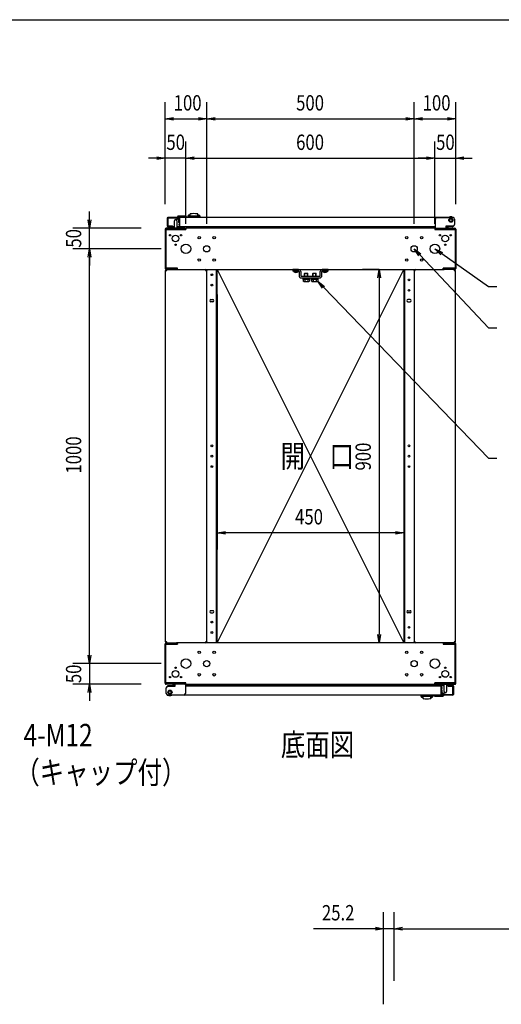
# Model space of a CAD drawing. Extents: x 7054 to 15454, y 90 to 6030.
# Drawn here: x 8845 to 10006, y 3456 to 5830 of the extents above; entities that cross this region are included whole.
import ezdxf

# ---------------------------------------------------------------- set-up
doc = ezdxf.new("R2010")
doc.units = 0
doc.layers.get('0').update_dxf_attribs({"linetype": 'CONTINUOUS'})
doc.styles.get("Standard").update_dxf_attribs({"font": 'TXT.shx', "width": 0.8, "height": 37, "bigfont": 'BIGFONT.shx'})

msp = doc.modelspace()

# ---------------------------------------------------------------- linework, layer by layer
for p, q in [((7553.9, 5829.6), (15253.9, 5829.6)), ((9196.1, 5384.8), (9196.1, 5630.6)), ((9296.1, 5337.2), (9296.1, 5630.6)), ((9296.1, 5337.2), (9296.1, 5630.6)), ((9796.1, 5337.2), (9796.1, 5630.6)), ((9796.1, 5337.2), (9796.1, 5630.6)), ((9896.1, 5384.8), (9896.1, 5630.6)), ((9196.1, 5590.6), (9216.1, 5593.9)), ((9216.1, 5587.3), (9196.1, 5590.6)), ((9196.1, 5590.6), (9216.1, 5590.6)), ((9216.1, 5590.6), (9276.1, 5590.6)), ((9276.1, 5593.9), (9296.1, 5590.6)), ((9296.1, 5590.6), (9276.1, 5587.3)), ((9296.1, 5590.6), (9276.1, 5590.6)), ((9296.1, 5590.6), (9316.1, 5593.9)), ((9316.1, 5587.3), (9296.1, 5590.6)), ((9296.1, 5590.6), (9316.1, 5590.6)), ((9316.1, 5590.6), (9776.1, 5590.6)), ((9776.1, 5593.9), (9796.1, 5590.6)), ((9796.1, 5590.6), (9776.1, 5587.3)), ((9796.1, 5590.6), (9776.1, 5590.6)), ((9796.1, 5590.6), (9816.1, 5593.9)), ((9816.1, 5587.3), (9796.1, 5590.6)), ((9796.1, 5590.6), (9816.1, 5590.6)), ((9816.1, 5590.6), (9876.1, 5590.6)), ((9876.1, 5593.9), (9896.1, 5590.6)), ((9896.1, 5590.6), (9876.1, 5587.3)), ((9896.1, 5590.6), (9876.1, 5590.6)), ((9196.1, 5384.8), (9196.1, 5535.6)), ((9246.1, 5337.2), (9246.1, 5535.6)), ((9246.1, 5337.2), (9246.1, 5535.6)), ((9846.1, 5337.2), (9846.1, 5535.6)), ((9846.1, 5337.2), (9846.1, 5535.6)), ((9896.1, 5387.2), (9896.1, 5535.6)), ((9176.1, 5495.6), (9156.1, 5495.6)), ((9176.1, 5498.9), (9196.1, 5495.6)), ((9196.1, 5495.6), (9176.1, 5492.3)), ((9196.1, 5495.6), (9176.1, 5495.6)), ((9246.1, 5495.6), (9196.1, 5495.6)), ((9246.1, 5495.6), (9266.1, 5498.9)), ((9246.1, 5495.6), (9266.1, 5498.9)), ((9266.1, 5492.3), (9246.1, 5495.6)), ((9246.1, 5495.6), (9266.1, 5495.6)), ((9266.1, 5492.3), (9246.1, 5495.6)), ((9246.1, 5495.6), (9266.1, 5495.6)), ((9266.1, 5495.6), (9826.1, 5495.6)), ((9266.1, 5495.6), (9286.1, 5495.6)), ((9826.1, 5495.6), (9806.1, 5495.6)), ((9826.1, 5498.9), (9846.1, 5495.6)), ((9826.1, 5498.9), (9846.1, 5495.6)), ((9846.1, 5495.6), (9826.1, 5492.3)), ((9846.1, 5495.6), (9826.1, 5495.6)), ((9846.1, 5495.6), (9826.1, 5492.3)), ((9846.1, 5495.6), (9826.1, 5495.6)), ((9846.1, 5495.6), (9896.1, 5495.6)), ((9896.1, 5495.6), (9916.1, 5498.9)), ((9916.1, 5492.3), (9896.1, 5495.6)), ((9896.1, 5495.6), (9916.1, 5495.6)), ((9916.1, 5495.6), (9936.1, 5495.6)), ((9013.8, 5347.2), (9013.8, 5367.2)), ((9013.8, 5327.2), (9010.4, 5347.2)), ((9017.1, 5347.2), (9013.8, 5327.2)), ((9013.8, 5327.2), (9013.8, 5347.2)), ((9200.8, 5350.6), (9200.8, 5332.2)), ((9200.8, 5350.6), (9201.6, 5350.6)), ((9201.6, 5351.4), (9201.6, 5333)), ((9202.8, 5351.4), (9202.8, 5333)), ((9203.4, 5353.2), (9231, 5353.2)), ((9203.4, 5352), (9231, 5352)), ((9218.1, 5339.7), (9218.1, 5344.7)), ((9223.9, 5352), (9223.9, 5349.5)), ((9223.9, 5349.5), (9225.6, 5348.5)), ((9224.1, 5344.7), (9224.1, 5339.7)), ((9225.6, 5354.6), (9224.8, 5353.8)), ((9224.8, 5353.8), (9225.6, 5353.8)), ((9224.8, 5353.8), (9224.8, 5353.2)), ((9226.8, 5355.8), (9225.6, 5354.6)), ((9225.6, 5354.6), (9247.6, 5354.6)), ((9225.6, 5354.6), (9225.6, 5353.2)), ((9227.1, 5348.5), (9225.6, 5348.5)), ((9246.4, 5355.8), (9226.8, 5355.8)), ((9227.1, 5348.5), (9231.6, 5348.5)), ((9228.2, 5348.5), (9228.2, 5340.3)), ((9229.1, 5356.3), (9228.6, 5355.8)), ((9229.1, 5356.3), (9244.1, 5356.3)), ((9230.3, 5349.5), (9230.3, 5352)), ((9231, 5353.2), (9231.6, 5353.2)), ((9231, 5352), (9231, 5353.2)), ((9231, 5352), (9231.6, 5352)), ((9231.6, 5353.2), (9880.7, 5353.2)), ((9231.6, 5351.4), (9231.6, 5353.2)), ((9231.6, 5333), (9231.6, 5351.4)), ((9244.6, 5355.8), (9244.1, 5356.3)), ((9247.6, 5354.6), (9246.4, 5355.8)), ((9247.6, 5353.2), (9247.6, 5354.6)), ((9250.3, 5355.1), (9250.3, 5355)), ((9250.3, 5355), (9250.3, 5353.9)), ((9250.3, 5353.9), (9250.3, 5353.2)), ((9252.6, 5353.9), (9250.3, 5353.9)), ((9250.5, 5355.7), (9250.5, 5355.7)), ((9278.1, 5353.9), (9252.6, 5353.9)), ((9255.4, 5359.4), (9255.8, 5359.4)), ((9255.4, 5359.4), (9255.4, 5357.7)), ((9255.7, 5357.5), (9255.6, 5357.5)), ((9255.7, 5360.2), (9255.7, 5357.4)), ((9255.7, 5357.4), (9255.7, 5357.2)), ((9256.9, 5356.2), (9265.3, 5356.2)), ((9265.3, 5356.2), (9265.3, 5355.7)), ((9265.3, 5356.2), (9273.7, 5356.2)), ((9274.9, 5357.2), (9274.8, 5357.2)), ((9274.9, 5357.4), (9274.9, 5360.2)), ((9274.9, 5359.4), (9275.2, 5359.4)), ((9275.1, 5357.5), (9274.9, 5357.5)), ((9274.9, 5357.2), (9274.9, 5357.4)), ((9275.2, 5357.7), (9275.2, 5359.1)), ((9278, 5355.7), (9278, 5355.7)), ((9278.1, 5354.8), (9278.1, 5354.8)), ((9280.3, 5353.9), (9278.1, 5353.9)), ((9280.1, 5355.7), (9280.1, 5355.7)), ((9280.3, 5355), (9280.3, 5355.1)), ((9280.3, 5353.9), (9280.3, 5355)), ((9280.3, 5353.2), (9280.3, 5353.9)), ((9847.4, 5332), (9847.4, 5349)), ((9851.4, 5353), (9889.4, 5353)), ((9888.5, 5353.2), (9889.8, 5353.2)), ((9893.4, 5349), (9893.4, 5336)), ((9138.5, 5327.2), (8973.8, 5327.2)), ((9013.8, 5277.2), (9013.8, 5327.2)), ((9196.1, 5324.8), (9196.1, 5229.6)), ((9197.7, 5324.8), (9197.7, 5229.6)), ((9197.7, 5324), (9199.7, 5324)), ((9243.6, 5327.2), (9198.5, 5327.2)), ((9243.6, 5325.6), (9198.5, 5325.6)), ((9199.7, 5324), (9246.1, 5324)), ((9201.8, 5332.2), (9200.8, 5332.2)), ((9202.6, 5330.4), (9202.6, 5331.1)), ((9202.6, 5330.4), (9203, 5330.4)), ((9218.1, 5330.4), (9203, 5330.4)), ((9203.4, 5332.4), (9213.6, 5332.4)), ((9203.4, 5331.2), (9213.6, 5331.2)), ((9213.6, 5331.2), (9213.6, 5332.4)), ((9218.1, 5327.2), (9218.1, 5339.7)), ((9224.1, 5339.7), (9224.1, 5327.2)), ((9847.4, 5330.4), (9224.1, 5330.4)), ((9231.6, 5340.3), (9228.2, 5340.3)), ((9228.7, 5337), (9231.6, 5337)), ((9228.7, 5337), (9228.7, 5334.7)), ((9228.7, 5334.7), (9231.6, 5334.7)), ((9231.6, 5340.1), (9229.6, 5340.1)), ((9229.6, 5340.1), (9229.6, 5339.3)), ((9231.6, 5339.3), (9229.6, 5339.3)), ((9230.1, 5334.7), (9230.1, 5331.8)), ((9230.1, 5331.8), (9230.1, 5331.2)), ((9231.6, 5331.5), (9230.1, 5331.8)), ((9231.6, 5331.2), (9230.1, 5331.2)), ((9230.5, 5340.3), (9230.7, 5340.1)), ((9231.6, 5331.2), (9231.6, 5333)), ((9231.6, 5331.2), (9847.4, 5331.2)), ((9234.4, 5329.7), (9233.7, 5330.4)), ((9234.4, 5329.7), (9237.3, 5329.7)), ((9235.2, 5330.5), (9234.5, 5331.2)), ((9235.2, 5330.5), (9238.1, 5330.5)), ((9238, 5330.4), (9237.3, 5329.7)), ((9238.8, 5331.2), (9238.1, 5330.5)), ((9243.7, 5327.2), (9243.6, 5327.2)), ((9243.6, 5327.2), (9243.6, 5325.6)), ((9243.6, 5325.6), (9243.7, 5325.6)), ((9244.5, 5324.8), (9244.5, 5324)), ((9246.1, 5325.2), (9246.1, 5327.2)), ((9846.1, 5327.2), (9246.1, 5327.2)), ((9246.1, 5325.2), (9246.1, 5324)), ((9846.1, 5327.2), (9846.1, 5325.2)), ((9846.1, 5325.2), (9846.1, 5324)), ((9846.1, 5324), (9892.5, 5324)), ((9847.4, 5327.2), (9847.4, 5332)), ((9848.5, 5327.2), (9847.4, 5327.2)), ((9847.7, 5324.8), (9847.7, 5324)), ((9848.5, 5327.2), (9893.7, 5327.2)), ((9848.5, 5327.2), (9848.5, 5325.6)), ((9848.5, 5325.6), (9893.7, 5325.6)), ((9872.4, 5332), (9872.4, 5327.2)), ((9889.4, 5332), (9872.4, 5332)), ((9872.4, 5331.2), (9889.5, 5331.2)), ((9888.7, 5330.4), (9872.4, 5330.4)), ((9875.9, 5328.7), (9872.4, 5328.7)), ((9877.9, 5328.7), (9875.9, 5328.7)), ((9875.9, 5327.2), (9875.9, 5328.7)), ((9877.9, 5327.2), (9877.9, 5328.7)), ((9888.7, 5330.4), (9889, 5330.4)), ((9889, 5330.4), (9889, 5331.1)), ((9889.5, 5331.2), (9889.8, 5331.2)), ((9889.8, 5331.2), (9889.8, 5331.9)), ((9892.5, 5324), (9894.5, 5324)), ((9894.5, 5324.8), (9894.5, 5229.6)), ((9896.1, 5324.8), (9896.1, 5229.6)), ((9186.1, 5277.2), (8973.8, 5277.2)), ((9186.1, 5277.2), (8973.8, 5277.2)), ((9010.4, 5257.2), (9013.8, 5277.2)), ((9010.4, 5257.2), (9013.8, 5277.2)), ((9013.8, 5277.2), (9017.1, 5257.2)), ((9013.8, 5277.2), (9013.8, 5257.2)), ((9013.8, 5277.2), (9017.1, 5257.2)), ((9013.8, 5277.2), (9013.8, 5257.2)), ((9807.4, 5260.4), (9796.1, 5277.2)), ((9796.1, 5277.2), (9812.2, 5264.9)), ((9796.1, 5277.2), (9809.8, 5262.7)), ((9860.6, 5263), (9846.1, 5277.2)), ((9846.1, 5277.2), (9864.4, 5268.4)), ((9846.1, 5277.2), (9862.5, 5265.7)), ((9013.8, 4297.2), (9013.8, 5257.2)), ((9013.8, 5257.2), (9013.8, 5237.2)), ((9809.8, 5262.7), (9975.5, 5086.8)), ((9862.5, 5265.7), (9975.4, 5186.3)), ((9197.1, 5224.8), (9199.5, 5224.8)), ((9197.1, 4329.6), (9197.1, 5224.8)), ((9199.7, 5230.4), (9197.7, 5230.4)), ((9198.5, 5228.8), (9223.7, 5228.8)), ((9198.5, 5227.2), (9223.7, 5227.2)), ((9199.5, 5225.6), (9199.5, 5227.2)), ((9199.5, 5224.8), (9199.5, 5225.6)), ((9226.1, 5230.4), (9199.7, 5230.4)), ((9202.8, 5230.4), (9202.6, 5230.3)), ((9219.6, 5230.3), (9202.6, 5230.3)), ((9202.6, 5230.3), (9202.6, 5228.8)), ((9219.6, 5230.3), (9219.4, 5230.4)), ((9219.6, 5228.8), (9219.6, 5230.3)), ((9223.7, 5227.2), (9223.7, 5228.8)), ((9223.7, 5227.2), (9226.1, 5227.2)), ((9224.5, 5230.4), (9224.5, 5229.6)), ((9226.1, 5229.2), (9226.1, 5230.4)), ((9226.1, 5227.2), (9226.1, 5229.2)), ((9226.1, 5227.2), (9866.1, 5227.2)), ((9293.7, 5225.6), (9293.7, 5227.2)), ((9293.7, 5224.8), (9296.1, 5224.8)), ((9296.1, 5224.8), (9296.9, 5224.8)), ((9296.1, 4329.6), (9296.1, 5224.8)), ((9296.4, 5224.8), (9296.4, 5227.2)), ((9296.9, 5224.8), (9296.9, 5227.2)), ((9319.5, 4327.2), (9319.5, 5227.2)), ((9321.1, 4327.2), (9321.1, 5227.2)), ((9321.1, 5227.2), (9771.1, 4327.2)), ((9321.1, 4327.2), (9771.1, 5227.2)), ((9503.6, 5227.2), (9503.6, 5223.2)), ((9517.6, 5227.2), (9503.6, 5227.2)), ((9517.6, 5223.2), (9503.6, 5223.2)), ((9505.7, 5223.2), (9505.8, 5221.7)), ((9505.7, 5223.2), (9516.5, 5223.2)), ((9516.5, 5223.2), (9516.4, 5221.7)), ((9588.6, 5227.2), (9574.6, 5227.2)), ((9588.6, 5223.2), (9574.6, 5223.2)), ((9586.5, 5223.2), (9575.7, 5223.2)), ((9575.7, 5223.2), (9575.8, 5221.7)), ((9586.5, 5223.2), (9586.4, 5221.7)), ((9588.6, 5223.2), (9588.6, 5227.2)), ((9712.1, 5227.2), (9671.7, 5227.2)), ((9708.4, 5207.2), (9711.7, 5227.2)), ((9711.7, 5227.2), (9715, 5207.2)), ((9711.7, 5227.2), (9711.7, 5207.2)), ((9771.1, 5227.2), (9771.1, 4327.2)), ((9772.7, 5227.2), (9772.7, 4327.2)), ((9795.3, 5227.2), (9795.3, 5224.8)), ((9795.3, 5224.8), (9796.1, 5224.8)), ((9796.1, 5224.8), (9796.1, 4329.6)), ((9796.1, 5224.8), (9798.5, 5224.8)), ((9798.5, 5225.6), (9798.5, 5227.2)), ((9892.5, 5230.4), (9866.1, 5230.4)), ((9866.1, 5229.2), (9866.1, 5230.4)), ((9866.1, 5229.2), (9866.1, 5227.2)), ((9866.1, 5227.2), (9868.5, 5227.2)), ((9867.7, 5230.4), (9867.7, 5229.6)), ((9893.7, 5228.8), (9868.5, 5228.8)), ((9868.5, 5228.8), (9868.5, 5227.2)), ((9893.7, 5227.2), (9868.5, 5227.2)), ((9872.8, 5230.4), (9872.6, 5230.3)), ((9889.6, 5230.3), (9872.6, 5230.3)), ((9872.6, 5230.3), (9872.6, 5228.8)), ((9889.6, 5230.3), (9889.4, 5230.4)), ((9889.6, 5228.8), (9889.6, 5230.3)), ((9894.5, 5230.4), (9892.5, 5230.4)), ((9892.7, 5225.6), (9892.7, 5227.2)), ((9892.7, 5225.6), (9892.7, 5224.8)), ((9892.7, 5224.8), (9895.1, 5224.8)), ((9895.1, 5224.8), (9895.1, 4329.6)), ((9505.8, 5221.7), (9516.4, 5221.7)), ((9518.6, 5222.2), (9518.6, 5212.2)), ((9522.6, 5222.2), (9522.6, 5212.2)), ((9523.6, 5211.2), (9568.6, 5211.2)), ((9523.6, 5207.2), (9568.6, 5207.2)), ((9527.1, 5207.2), (9545.1, 5207.2)), ((9527.1, 5205.6), (9527.1, 5207.2)), ((9527.1, 5205.6), (9545.1, 5205.6)), ((9528.4, 5205.6), (9543.8, 5205.6)), ((9528.4, 5203.6), (9528.4, 5205.6)), ((9543.8, 5203.6), (9528.4, 5203.6)), ((9543.6, 5203.6), (9528.6, 5203.6)), ((9528.6, 5203.6), (9528.6, 5198.8)), ((9529.9, 5198.1), (9528.6, 5198.8)), ((9532.1, 5217.4), (9533.3, 5218.6)), ((9540.1, 5217.4), (9532.1, 5217.4)), ((9532.1, 5211.7), (9532.1, 5217.4)), ((9532.1, 5211.7), (9532.1, 5211.2)), ((9532.4, 5203.6), (9532.4, 5198.8)), ((9532.8, 5211.2), (9532.8, 5218.1)), ((9533.3, 5218.6), (9538.9, 5218.6)), ((9535.7, 5205.6), (9535.7, 5203.6)), ((9536.5, 5205.6), (9536.5, 5203.6)), ((9540.1, 5217.4), (9538.9, 5218.6)), ((9539.4, 5211.2), (9539.4, 5218.1)), ((9539.9, 5203.6), (9539.9, 5198.8)), ((9540.1, 5211.7), (9540.1, 5217.4)), ((9540.1, 5211.7), (9540.1, 5211.2)), ((9542.4, 5198.1), (9543.6, 5198.8)), ((9543.6, 5203.6), (9543.6, 5198.8)), ((9543.8, 5205.6), (9543.8, 5203.6)), ((9545.1, 5205.6), (9545.1, 5207.2)), ((9547.1, 5205.6), (9547.1, 5207.2)), ((9547.1, 5207.2), (9565.1, 5207.2)), ((9547.1, 5205.6), (9565.1, 5205.6)), ((9548.4, 5203.6), (9548.4, 5205.6)), ((9548.4, 5205.6), (9563.8, 5205.6)), ((9563.8, 5203.6), (9548.4, 5203.6)), ((9548.6, 5203.6), (9548.6, 5198.8)), ((9563.6, 5203.6), (9548.6, 5203.6)), ((9549.9, 5198.1), (9548.6, 5198.8)), ((9552.1, 5217.4), (9553.3, 5218.6)), ((9552.1, 5211.7), (9552.1, 5217.4)), ((9560.1, 5217.4), (9552.1, 5217.4)), ((9552.1, 5211.7), (9552.1, 5211.2)), ((9552.4, 5203.6), (9552.4, 5198.8)), ((9552.8, 5211.2), (9552.8, 5218.1)), ((9553.3, 5218.6), (9558.9, 5218.6)), ((9555.7, 5205.6), (9555.7, 5203.6)), ((9556.5, 5205.6), (9556.5, 5203.6)), ((9560.1, 5217.4), (9558.9, 5218.6)), ((9559.4, 5211.2), (9559.4, 5218.1)), ((9559.9, 5203.6), (9559.9, 5198.8)), ((9560.1, 5211.7), (9560.1, 5217.4)), ((9560.1, 5211.7), (9560.1, 5211.2)), ((9562.4, 5198.1), (9563.6, 5198.8)), ((9563.6, 5203.6), (9563.6, 5198.8)), ((9575.1, 5182.1), (9563.6, 5198.8)), ((9563.6, 5198.8), (9579.9, 5186.7)), ((9563.6, 5198.8), (9577.5, 5184.4)), ((9563.8, 5205.6), (9563.8, 5203.6)), ((9565.1, 5205.6), (9565.1, 5207.2)), ((9569.6, 5212.2), (9569.6, 5222.2)), ((9573.6, 5212.2), (9573.6, 5222.2)), ((9586.4, 5221.7), (9575.8, 5221.7)), ((9711.7, 5207.2), (9711.7, 4347.2)), ((9529.9, 5198.1), (9542.4, 5198.1)), ((9549.9, 5198.1), (9562.4, 5198.1)), ((9577.5, 5184.4), (9975.1, 4772.2)), ((9975.4, 5186.3), (9995.4, 5186.3)), ((9306.1, 5154.7), (9311.1, 5154.7)), ((9321.1, 5167.2), (9321.1, 4552.6)), ((9771.1, 5167.2), (9771.1, 4552.6)), ((9786.1, 5154.7), (9781.1, 5154.7)), ((9311.1, 5149.7), (9306.1, 5149.7)), ((9781.1, 5149.7), (9786.1, 5149.7)), ((9975.5, 5086.8), (9995.5, 5086.8)), ((9975.1, 4772.2), (9995.1, 4772.2)), ((9321.1, 4592.6), (9341.1, 4596)), ((9341.1, 4589.3), (9321.1, 4592.6)), ((9321.1, 4592.6), (9341.1, 4592.6)), ((9751.1, 4592.6), (9341.1, 4592.6)), ((9751.1, 4596), (9771.1, 4592.6)), ((9771.1, 4592.6), (9751.1, 4589.3)), ((9771.1, 4592.6), (9751.1, 4592.6)), ((9311.1, 4404.7), (9306.1, 4404.7)), ((9306.1, 4399.7), (9311.1, 4399.7)), ((9781.1, 4404.7), (9786.1, 4404.7)), ((9786.1, 4399.7), (9781.1, 4399.7)), ((9711.7, 4327.2), (9708.4, 4347.2)), ((9715, 4347.2), (9711.7, 4327.2)), ((9711.7, 4327.2), (9711.7, 4347.2)), ((9196.1, 4229.6), (9196.1, 4324.8)), ((9199.5, 4329.6), (9197.1, 4329.6)), ((9197.7, 4229.6), (9197.7, 4324.8)), ((9197.7, 4324), (9199.7, 4324)), ((9198.5, 4327.2), (9223.7, 4327.2)), ((9198.5, 4325.6), (9223.7, 4325.6)), ((9199.5, 4328.8), (9199.5, 4329.6)), ((9199.5, 4328.8), (9199.5, 4327.2)), ((9199.7, 4324), (9226.1, 4324)), ((9202.6, 4325.6), (9202.6, 4324.1)), ((9202.6, 4324.1), (9219.6, 4324.1)), ((9202.6, 4324.1), (9202.8, 4324)), ((9219.4, 4324), (9219.6, 4324.1)), ((9219.6, 4324.1), (9219.6, 4325.6)), ((9223.7, 4325.6), (9223.7, 4327.2)), ((9226.1, 4327.2), (9223.7, 4327.2)), ((9224.5, 4324), (9224.5, 4324.8)), ((9226.1, 4325.2), (9226.1, 4327.2)), ((9866.1, 4327.2), (9226.1, 4327.2)), ((9226.1, 4325.2), (9226.1, 4324)), ((9296.1, 4329.6), (9293.7, 4329.6)), ((9293.7, 4328.8), (9293.7, 4327.2)), ((9296.9, 4329.6), (9296.1, 4329.6)), ((9296.4, 4327.2), (9296.4, 4329.6)), ((9296.9, 4327.2), (9296.9, 4329.6)), ((9712.1, 4327.2), (9671.7, 4327.2)), ((9795.3, 4329.6), (9795.3, 4327.2)), ((9796.1, 4329.6), (9795.3, 4329.6)), ((9798.5, 4329.6), (9796.1, 4329.6)), ((9798.5, 4328.8), (9798.5, 4327.2)), ((9866.1, 4327.2), (9866.1, 4325.2)), ((9868.5, 4327.2), (9866.1, 4327.2)), ((9866.1, 4325.2), (9866.1, 4324)), ((9866.1, 4324), (9892.5, 4324)), ((9867.7, 4324), (9867.7, 4324.8)), ((9893.7, 4327.2), (9868.5, 4327.2)), ((9868.5, 4327.2), (9868.5, 4325.6)), ((9893.7, 4325.6), (9868.5, 4325.6)), ((9872.6, 4325.6), (9872.6, 4324.1)), ((9872.6, 4324.1), (9889.6, 4324.1)), ((9872.6, 4324.1), (9872.8, 4324)), ((9889.4, 4324), (9889.6, 4324.1)), ((9889.6, 4324.1), (9889.6, 4325.6)), ((9892.5, 4324), (9894.5, 4324)), ((9895.1, 4329.6), (9892.7, 4329.6)), ((9892.7, 4329.6), (9892.7, 4328.8)), ((9892.7, 4328.8), (9892.7, 4327.2)), ((9894.5, 4229.6), (9894.5, 4324.8)), ((9896.1, 4229.6), (9896.1, 4324.8)), ((9013.8, 4277.2), (9010.4, 4297.2)), ((9013.8, 4277.2), (9010.4, 4297.2)), ((9013.8, 4297.2), (9013.8, 4317.2)), ((9017.1, 4297.2), (9013.8, 4277.2)), ((9013.8, 4277.2), (9013.8, 4297.2)), ((9017.1, 4297.2), (9013.8, 4277.2)), ((9013.8, 4277.2), (9013.8, 4297.2)), ((9186.1, 4277.2), (8973.8, 4277.2)), ((9186.1, 4277.2), (8973.8, 4277.2)), ((9013.8, 4277.2), (9013.8, 4227.2)), ((9138.5, 4227.2), (8973.8, 4227.2)), ((9010.4, 4207.2), (9013.8, 4227.2)), ((9013.8, 4227.2), (9017.1, 4207.2)), ((9013.8, 4227.2), (9013.8, 4207.2)), ((9199.7, 4230.4), (9197.7, 4230.4)), ((9243.7, 4228.8), (9198.5, 4228.8)), ((9243.7, 4227.2), (9198.5, 4227.2)), ((9246.1, 4230.4), (9199.7, 4230.4)), ((9214.3, 4227.2), (9214.3, 4225.7)), ((9214.3, 4225.7), (9216.3, 4225.7)), ((9216.3, 4227.2), (9216.3, 4225.7)), ((9216.3, 4225.7), (9219.8, 4225.7)), ((9219.8, 4222.4), (9219.8, 4227.2)), ((9243.7, 4227.2), (9243.7, 4228.8)), ((9243.7, 4227.2), (9244.8, 4227.2)), ((9244.5, 4229.6), (9244.5, 4230.4)), ((9244.8, 4227.2), (9244.8, 4222.4)), ((9246.1, 4229.2), (9246.1, 4230.4)), ((9246.1, 4227.2), (9246.1, 4229.2)), ((9246.1, 4227.2), (9846.1, 4227.2)), ((9892.5, 4230.4), (9846.1, 4230.4)), ((9846.1, 4229.2), (9846.1, 4230.4)), ((9846.1, 4229.2), (9846.1, 4227.2)), ((9847.7, 4229.6), (9847.7, 4230.4)), ((9848.6, 4228.8), (9848.5, 4228.8)), ((9848.5, 4227.2), (9848.6, 4227.2)), ((9848.6, 4228.8), (9893.7, 4228.8)), ((9848.6, 4227.2), (9848.6, 4228.8)), ((9848.6, 4227.2), (9893.7, 4227.2)), ((9868.1, 4214.7), (9868.1, 4227.2)), ((9874.1, 4227.2), (9874.1, 4214.7)), ((9894.5, 4230.4), (9892.5, 4230.4)), ((9013.8, 4207.2), (9013.8, 4187.2)), ((9198.8, 4205.4), (9198.8, 4218.4)), ((9202.6, 4223), (9202.2, 4223)), ((9202.2, 4223), (9202.2, 4222.4)), ((9219.8, 4223), (9202.6, 4223)), ((9202.8, 4222.4), (9219.8, 4222.4)), ((9203.5, 4224), (9203.2, 4224)), ((9203.2, 4224), (9203.2, 4223.3)), ((9203.5, 4224), (9219.8, 4224)), ((9244.8, 4224), (9868.1, 4224)), ((9860.4, 4223), (9244.8, 4223)), ((9244.8, 4222.4), (9244.8, 4205.4)), ((9853.3, 4223), (9854, 4223.7)), ((9856.9, 4223.7), (9854, 4223.7)), ((9854.2, 4224), (9854.9, 4224.7)), ((9857.8, 4224.7), (9854.9, 4224.7)), ((9856.9, 4223.7), (9857.6, 4223)), ((9857.8, 4224.7), (9858.6, 4224)), ((9860.4, 4223), (9861.9, 4223)), ((9860.4, 4223), (9860.4, 4221.2)), ((9860.4, 4222.7), (9861.9, 4222.4)), ((9860.4, 4221.2), (9860.4, 4202.8)), ((9863.3, 4219.5), (9860.4, 4219.5)), ((9863.3, 4217.2), (9860.4, 4217.2)), ((9860.4, 4214.9), (9862.4, 4214.9)), ((9860.4, 4214.1), (9862.4, 4214.1)), ((9860.4, 4214), (9863.8, 4214)), ((9864.9, 4205.7), (9860.4, 4205.7)), ((9860.4, 4202.8), (9860.4, 4201)), ((9861, 4202.2), (9860.4, 4202.2)), ((9861, 4202.2), (9861, 4201)), ((9888.6, 4202.2), (9861, 4202.2)), ((9861.5, 4214), (9861.4, 4214.1)), ((9861.8, 4204.7), (9861.8, 4202.2)), ((9861.9, 4222.4), (9861.9, 4223)), ((9861.9, 4219.5), (9861.9, 4222.4)), ((9862.4, 4214.1), (9862.4, 4214.9)), ((9863.3, 4217.2), (9863.3, 4219.5)), ((9863.8, 4205.7), (9863.8, 4214)), ((9864.9, 4205.7), (9866.4, 4205.7)), ((9868.1, 4204.7), (9866.4, 4205.7)), ((9868.1, 4209.7), (9868.1, 4214.7)), ((9868.1, 4202.2), (9868.1, 4204.7)), ((9874.1, 4224), (9889.2, 4224)), ((9874.1, 4214.7), (9874.1, 4209.7)), ((9888.6, 4223), (9878.4, 4223)), ((9878.4, 4223), (9878.4, 4221.8)), ((9888.6, 4221.8), (9878.4, 4221.8)), ((9889.6, 4224), (9889.2, 4224)), ((9889.2, 4202.8), (9889.2, 4221.2)), ((9889.6, 4224), (9889.6, 4223.3)), ((9890.2, 4222.1), (9890.2, 4222.2)), ((9890.2, 4222.2), (9891.4, 4222.2)), ((9890.4, 4202.8), (9890.4, 4221.2)), ((9891.4, 4203.8), (9890.4, 4203.8)), ((9891.4, 4203.8), (9891.4, 4222.2)), ((9203.5, 4201), (9202.2, 4201)), ((9240.8, 4201.4), (9202.8, 4201.4)), ((9860.4, 4201), (9211.3, 4201)), ((9811.9, 4201), (9811.9, 4200.5)), ((9811.9, 4200.5), (9811.9, 4199.4)), ((9811.9, 4200.5), (9814.1, 4200.5)), ((9811.9, 4199.4), (9811.9, 4199.3)), ((9812.1, 4198.7), (9812.1, 4198.7)), ((9814.1, 4200.5), (9839.7, 4200.5)), ((9814.1, 4199.6), (9814.1, 4199.6)), ((9814.2, 4198.7), (9814.2, 4198.7)), ((9817, 4196.7), (9817, 4195.3)), ((9817.3, 4195), (9817, 4195)), ((9817.1, 4196.9), (9817.3, 4196.9)), ((9817.3, 4197.2), (9817.3, 4197)), ((9817.3, 4197.2), (9817.4, 4197.2)), ((9817.3, 4197), (9817.3, 4194.2)), ((9826.9, 4198.2), (9818.5, 4198.2)), ((9826.9, 4198.2), (9826.9, 4198.7)), ((9835.3, 4198.2), (9826.9, 4198.2)), ((9836.5, 4197), (9836.5, 4197.2)), ((9836.5, 4194.2), (9836.5, 4197)), ((9836.5, 4196.9), (9836.6, 4196.9)), ((9836.8, 4195), (9836.5, 4195)), ((9836.8, 4195.3), (9836.8, 4196.7)), ((9839.7, 4200.5), (9841.9, 4200.5)), ((9841.7, 4198.7), (9841.7, 4198.7)), ((9841.9, 4200.5), (9841.9, 4201)), ((9841.9, 4199.4), (9841.9, 4200.5)), ((9841.9, 4199.3), (9841.9, 4199.4)), ((9844.4, 4201), (9844.4, 4199.6)), ((9866.4, 4199.6), (9844.4, 4199.6)), ((9844.4, 4199.6), (9845.6, 4198.4)), ((9845.6, 4198.4), (9865.2, 4198.4)), ((9847.4, 4198.4), (9847.9, 4197.9)), ((9862.9, 4197.9), (9847.9, 4197.9)), ((9861, 4201), (9860.4, 4201)), ((9888.6, 4201), (9861, 4201)), ((9862.9, 4197.9), (9863.4, 4198.4)), ((9865.2, 4198.4), (9866.4, 4199.6)), ((9866.4, 4199.6), (9866.4, 4201)), ((9867.4, 4200.6), (9866.4, 4200.6)), ((9866.4, 4199.6), (9867.4, 4200.6)), ((9867.4, 4200.6), (9867.4, 4201)), ((9722.5, 3455.7), (9722.5, 3678)), ((9747.7, 3512.3), (9747.7, 3678)), ((9747.7, 3512.3), (9747.7, 3678)), ((9702.5, 3638), (9553.7, 3638)), ((9702.5, 3641.4), (9722.5, 3638)), ((9722.5, 3638), (9702.5, 3634.7)), ((9722.5, 3638), (9702.5, 3638)), ((9747.7, 3638), (9722.5, 3638)), ((9747.7, 3638), (9767.7, 3641.4)), ((9747.7, 3638), (9767.7, 3641.4)), ((9767.7, 3634.7), (9747.7, 3638)), ((9747.7, 3638), (9767.7, 3638)), ((9767.7, 3634.7), (9747.7, 3638)), ((9747.7, 3638), (9767.7, 3638)), ((9767.7, 3638), (10827.7, 3638)), ((9767.7, 3638), (9787.7, 3638))]:
    msp.add_line(p, q)
for centre, radius in [((9884.6, 5346.2), 5), ((9884.6, 5346.2), 4), ((9884.6, 5346.2), 3.3), ((9208, 5309.8), 1.65), ((9221.1, 5302.2), 8), ((9234.2, 5309.8), 1.65), ((9278.1, 5304.2), 3), ((9314.1, 5304.2), 3), ((9778.1, 5304.2), 3), ((9814.1, 5304.2), 3), ((9858, 5309.8), 1.65), ((9871.1, 5302.2), 8), ((9884.2, 5309.8), 1.65), ((9221.1, 5287.1), 1.65), ((9246.1, 5277.2), 11.5), ((9296.1, 5277.2), 7.5), ((9796.1, 5277.2), 7.5), ((9846.1, 5277.2), 11.5), ((9871.1, 5287.1), 1.65), ((9278.1, 5250.2), 3), ((9314.1, 5250.2), 3), ((9778.1, 5250.2), 3), ((9814.1, 5250.2), 3), ((9308.6, 5214.7), 2.1), ((9783.6, 5202.2), 2.1), ((9308.6, 5189.7), 2.1), ((9783.6, 5177.2), 2.1), ((9308.6, 4802.2), 2.1), ((9783.6, 4802.2), 2.1), ((9308.6, 4777.2), 2.1), ((9783.6, 4777.2), 2.1), ((9308.6, 4752.2), 2.1), ((9783.6, 4752.2), 2.1), ((9308.6, 4377.2), 2.1), ((9308.6, 4352.2), 2.1), ((9783.6, 4364.7), 2.1), ((9783.6, 4339.7), 2.1), ((9278.1, 4304.2), 3), ((9314.1, 4304.2), 3), ((9778.1, 4304.2), 3), ((9814.1, 4304.2), 3), ((9246.1, 4277.2), 11.5), ((9296.1, 4277.2), 7.5), ((9796.1, 4277.2), 7.5), ((9846.1, 4277.2), 11.5), ((9221.1, 4252.2), 8), ((9221.1, 4267.3), 1.65), ((9278.1, 4250.2), 3), ((9314.1, 4250.2), 3), ((9778.1, 4250.2), 3), ((9814.1, 4250.2), 3), ((9871.1, 4252.2), 8), ((9871.1, 4267.3), 1.65), ((9208, 4244.7), 1.65), ((9234.2, 4244.7), 1.65), ((9858, 4244.7), 1.65), ((9884.2, 4244.7), 1.65), ((9207.6, 4208.2), 5), ((9207.4, 4208), 4), ((9207.4, 4208), 3.3)]:
    msp.add_circle(centre, radius)
for centre, radius, start, end in [((9202.6, 5350.6), 1.8, 117.7058, 180), ((9203.4, 5351.4), 1.8, 90, 180), ((9203.4, 5351.4), 0.6, 90, 180), ((9221.1, 5344.7), 3, 90, 180), ((9221.1, 5344.7), 3, 0, 90), ((9227.3, 5354.8), 6.34, 237.6222, 267.9936), ((9226.9, 5354.8), 6.34, 272.0064, 302.3778), ((9251.3, 5355.1), 1, 143.8285, 179.9995), ((9257.5, 5351.6), 8.07, 104.8069, 149.6168), ((9256.9, 5357.7), 1.5, 180, 270), ((9265.2, 5415.6), 59.2, 260.8796, 261.3046), ((9265.3, 5416.4), 60, 261.3029, 270), ((9265.3, 5262), 100, 85.283, 94.717), ((9258.2, 5361.4), 0.5, 90, 139.8525), ((9265.3, 5416.4), 60, 270, 278.6971), ((9062.2, 5355.8), 203.2, 359.7154, 359.9623), ((9272.4, 5361.4), 0.5, 40.4904, 90), ((9273.7, 5357.7), 1.5, 270, 0), ((9265.5, 5415.6), 59.2, 278.6954, 279.1204), ((9273.2, 5351.6), 8.07, 30.3632, 75.1847), ((9270.1, 5352.2), 8.58, 24.0367, 53.4992), ((9279.3, 5355.1), 1.01, 0.1238, 36.0483), ((9851.4, 5349), 4, 90, 180), ((9884.6, 5346.2), 8, 58.2117, 121.7883), ((9889.4, 5349), 4, 0, 90), ((9889.8, 5351.4), 1.8, 40.3036, 90), ((9198.5, 5324.8), 2.4, 90, 180), ((9198.5, 5324.8), 0.8, 90, 180), ((9202.6, 5332.2), 1.8, 180, 270), ((9203.4, 5333), 1.8, 180, 270), ((9203.4, 5333), 0.6, 180, 270), ((9243.7, 5324.8), 2.4, 0, 90), ((9243.7, 5324.8), 0.8, 0, 90), ((9848.5, 5324.8), 2.4, 90, 180), ((9848.5, 5324.8), 0.8, 90, 180), ((9889, 5332.2), 1.8, 270, 334.3989), ((9889.4, 5336), 4, 270, 0), ((9889.8, 5333), 1.8, 270, 351.5618), ((9893.7, 5324.8), 2.4, 0, 90), ((9893.7, 5324.8), 0.8, 0, 90), ((9198.5, 5229.6), 2.4, 180, 270), ((9199.5, 5224.8), 2.4, 90, 180), ((9198.5, 5229.6), 0.8, 180, 270), ((9199.5, 5224.8), 0.8, 90, 180), ((9223.7, 5229.6), 0.8, 270, 0), ((9223.7, 5229.6), 2.4, 270, 0), ((9293.7, 5224.8), 2.4, 0, 90), ((9293.7, 5224.8), 0.8, 0, 90), ((9517.6, 5222.2), 5, 0, 90), ((9517.6, 5222.2), 1, 0, 90), ((9574.6, 5222.2), 5, 90, 180), ((9574.6, 5222.2), 1, 90, 180), ((9798.5, 5224.8), 2.4, 90, 180), ((9798.5, 5224.8), 0.8, 90, 180), ((9868.5, 5229.6), 2.4, 180, 270), ((9868.5, 5229.6), 0.8, 180, 270), ((9892.7, 5224.8), 2.4, 0, 90), ((9892.7, 5224.8), 0.8, 0, 90), ((9891.1, 5224.2), 2, 18.1349, 35.3766), ((9893.7, 5229.6), 0.8, 270, 0), ((9893.7, 5229.6), 2.4, 270, 0), ((9511.1, 5229.6), 9.47, 236.2154, 303.7846), ((9523.6, 5212.2), 5, 180, 270), ((9523.6, 5212.2), 1, 180, 270), ((9529.8, 5202.9), 4.81, 270.4945, 301.8671), ((9536.1, 5208.2), 10.1, 248.1362, 291.8544), ((9542.4, 5202.9), 4.81, 238.1328, 269.5055), ((9549.8, 5202.9), 4.81, 270.4945, 301.8671), ((9556.1, 5208.2), 10.1, 248.1362, 291.8544), ((9562.4, 5202.9), 4.81, 238.1328, 269.5055), ((9568.6, 5212.2), 5, 270, 0), ((9568.6, 5212.2), 1, 270, 0), ((9581.1, 5229.6), 9.47, 236.2154, 303.7846), ((9306.1, 5152.2), 2.5, 90, 270), ((9311.1, 5152.2), 2.5, 270, 90), ((9781.1, 5152.2), 2.5, 90, 270), ((9786.1, 5152.2), 2.5, 270, 90), ((9306.1, 4402.2), 2.5, 90, 270), ((9311.1, 4402.2), 2.5, 270, 90), ((9781.1, 4402.2), 2.5, 90, 270), ((9786.1, 4402.2), 2.5, 270, 90), ((9198.5, 4324.8), 2.4, 90, 180), ((9199.5, 4329.6), 2.4, 180, 270), ((9198.5, 4324.8), 0.8, 90, 180), ((9199.5, 4329.6), 0.8, 180, 270), ((9223.7, 4324.8), 2.4, 0, 90), ((9223.7, 4324.8), 0.8, 0, 90), ((9293.7, 4329.6), 2.4, 270, 0), ((9293.7, 4329.6), 0.8, 270, 0), ((9798.5, 4329.6), 2.4, 180, 270), ((9798.5, 4329.6), 0.8, 180, 270), ((9868.5, 4324.8), 2.4, 90, 180), ((9868.5, 4324.8), 0.8, 90, 180), ((9892.7, 4329.6), 2.4, 270, 0), ((9892.7, 4329.6), 0.8, 270, 0), ((9891.1, 4330.2), 2, 324.6234, 341.8651), ((9893.7, 4324.8), 2.4, 0, 90), ((9893.7, 4324.8), 0.8, 0, 90), ((9198.5, 4229.6), 2.4, 180, 270), ((9198.5, 4229.6), 0.8, 180, 270), ((9243.7, 4229.6), 2.4, 270, 0), ((9243.7, 4229.6), 0.8, 270, 0), ((9848.5, 4229.6), 2.4, 180, 270), ((9848.5, 4229.6), 0.8, 180, 270), ((9893.7, 4229.6), 2.4, 270, 0), ((9893.7, 4229.6), 0.8, 270, 0), ((9202.8, 4218.4), 4, 90, 180), ((9202.8, 4205.4), 4, 180, 270), ((9202.2, 4221.2), 1.8, 90, 169.0968), ((9202.2, 4202.8), 1.8, 199.241, 270), ((9203.2, 4222.2), 1.8, 90, 158.3328), ((9240.8, 4205.4), 4, 270, 0), ((9865.2, 4199.4), 6.34, 92.0064, 122.3778), ((9864.7, 4199.4), 6.34, 57.6222, 87.9936), ((9871.1, 4209.7), 3, 180, 270), ((9871.1, 4209.7), 3, 270, 0), ((9888.6, 4221.2), 1.8, 0, 90), ((9888.6, 4221.2), 0.6, 0, 90), ((9888.6, 4202.8), 1.8, 270, 0), ((9888.6, 4202.8), 0.6, 270, 0), ((9889.6, 4222.2), 1.8, 0, 90), ((9889.6, 4222.2), 0.6, 0, 90), ((9889.6, 4203.8), 1.8, 292.9019, 0), ((9207.4, 4208), 8, 235.5885, 304.4115), ((9812.9, 4199.3), 1.01, 180.1238, 216.0483), ((9819, 4202.8), 8.07, 210.3632, 255.1847), ((9822.1, 4202.2), 8.58, 204.0367, 233.4992), ((9818.5, 4196.7), 1.5, 90, 180), ((9826.8, 4138.8), 59.2, 98.6954, 99.1204), ((9826.9, 4138), 60, 90, 98.6971), ((9826.9, 4292.4), 100, 265.283, 274.717), ((9819.8, 4193), 0.5, 220.4904, 270), ((10030, 4198.6), 203.2, 179.7154, 179.9623), ((9826.9, 4138), 60, 81.3029, 90), ((9834, 4193), 0.5, 270, 319.8525), ((9835.3, 4196.7), 1.5, 0, 90), ((9827, 4138.8), 59.2, 80.8796, 81.3046), ((9834.7, 4202.8), 8.07, 284.8069, 329.6168), ((9840.9, 4199.3), 1, 323.8285, 359.9995)]:
    msp.add_arc(centre, radius, start, end)
for points in [[(9230.3, 5349.5), (9230.7, 5349.4), (9231.1, 5349.2), (9231.6, 5349.1)], [(9255.4, 5359.4), (9254.5, 5359.2), (9253.6, 5357.9), (9252.7, 5355.7)], [(9255.8, 5360.7), (9255.8, 5360.5), (9255.7, 5360.4), (9255.7, 5360.2)], [(9257.1, 5361.7), (9256.9, 5361.7), (9256.7, 5361.6), (9256.6, 5361.5)], [(9274.1, 5361.5), (9273.9, 5361.6), (9273.7, 5361.7), (9273.6, 5361.7)], [(9274.5, 5361.2), (9274.4, 5361.3), (9274.3, 5361.4), (9274.1, 5361.5)], [(9274.8, 5360.7), (9274.8, 5360.9), (9274.7, 5361.1), (9274.5, 5361.2)], [(9274.9, 5360.2), (9274.9, 5360.4), (9274.9, 5360.5), (9274.8, 5360.7)], [(9199.3, 5225), (9199.2, 5224.9), (9199.1, 5224.9), (9198.9, 5224.8)], [(9198.9, 4329.6), (9199.1, 4329.6), (9199.2, 4329.5), (9199.3, 4329.5)], [(9861.8, 4204.7), (9861.3, 4204.8), (9860.9, 4205), (9860.4, 4205.1)], [(9817.7, 4193.2), (9817.8, 4193.1), (9818, 4193), (9818.1, 4192.9)], [(9818.1, 4192.9), (9818.3, 4192.8), (9818.5, 4192.8), (9818.7, 4192.7)], [(9835.1, 4192.7), (9835.3, 4192.8), (9835.5, 4192.8), (9835.6, 4192.9)], [(9835.6, 4192.9), (9835.8, 4193), (9836, 4193.1), (9836.1, 4193.2)], [(9836.1, 4193.2), (9836.2, 4193.4), (9836.3, 4193.5), (9836.4, 4193.7)], [(9836.4, 4193.7), (9836.4, 4193.9), (9836.5, 4194.1), (9836.5, 4194.2)], [(9836.8, 4195), (9837.7, 4195.2), (9838.6, 4196.5), (9839.6, 4198.7)]]:
    msp.add_open_spline(points, degree=3)
for points, knots in [([(9252.5, 5354.7), (9252.5, 5354.8), (9252.5, 5354.8), (9252.5, 5354.9), (9252.5, 5355.1), (9252.6, 5355.3), (9252.6, 5355.5), (9252.7, 5355.6), (9252.7, 5355.6), (9252.7, 5355.7), (9252.7, 5355.7)], [0, 0, 0, 0, 0.042532, 0.143045, 0.250379, 0.499596, 0.748901, 0.874531, 0.937452, 1, 1, 1, 1]), ([(9256.6, 5361.5), (9256.4, 5361.4), (9256.3, 5361.3), (9256.1, 5361.2), (9256, 5361.1), (9255.9, 5360.9), (9255.8, 5360.7)], [0.25, 0.25, 0.25, 0.25, 0.5, 0.5, 0.5, 0.75, 0.75, 0.75, 0.75]), ([(9278.1, 5354.8), (9278.1, 5354.8), (9278.1, 5354.8), (9278.1, 5354.9), (9278.2, 5355.1), (9278.1, 5355.3), (9278, 5355.5), (9278, 5355.6), (9278, 5355.7), (9278, 5355.7)], [0, 0, 0, 0, 0.038053, 0.120802, 0.250704, 0.49987, 0.748764, 0.90262, 1, 1, 1, 1]), ([(9889.8, 5353.2), (9889.8, 5353.2), (9889.8, 5353.2), (9889.9, 5353), (9889.9, 5353), (9889.9, 5352.9)], [0, 0, 0, 0, 0.25, 0.25, 0.3534731, 0.3534731, 0.3534731, 0.3534731]), ([(9203, 5330.4), (9203, 5330.4), (9202.9, 5330.4), (9202.9, 5330.5), (9202.9, 5330.5), (9202.8, 5330.6), (9202.8, 5330.6), (9202.7, 5330.8), (9202.7, 5330.8), (9202.7, 5331), (9202.6, 5331.1), (9202.6, 5331.3), (9202.6, 5331.4), (9202.5, 5331.4)], [0, 0, 0, 0, 0.125, 0.125, 0.25, 0.25, 0.375, 0.375, 0.5, 0.5, 0.625, 0.625, 0.7243504, 0.7243504, 0.7243504, 0.7243504]), ([(9889, 5331.2), (9889, 5331.1), (9889, 5331), (9889, 5330.8), (9888.9, 5330.8), (9888.9, 5330.6), (9888.9, 5330.6), (9888.8, 5330.5), (9888.7, 5330.4), (9888.7, 5330.4)], [0.3801148, 0.3801148, 0.3801148, 0.3801148, 0.5, 0.5, 0.625, 0.625, 0.75, 0.75, 1, 1, 1, 1]), ([(9889.8, 5332.1), (9889.8, 5332.1), (9889.8, 5332), (9889.8, 5331.9), (9889.8, 5331.8), (9889.7, 5331.6), (9889.7, 5331.6), (9889.7, 5331.4), (9889.6, 5331.4), (9889.6, 5331.3), (9889.5, 5331.2), (9889.5, 5331.2)], [0.3433637, 0.3433637, 0.3433637, 0.3433637, 0.375, 0.375, 0.5, 0.5, 0.625, 0.625, 0.75, 0.75, 1, 1, 1, 1]), ([(9199.5, 5224.8), (9199.6, 5225), (9199.6, 5225.1), (9199.7, 5225.4), (9199.7, 5225.6), (9199.8, 5225.9), (9199.9, 5226), (9200, 5226.3), (9200, 5226.4), (9200.1, 5226.6), (9200.2, 5226.7), (9200.2, 5226.9), (9200.3, 5227), (9200.4, 5227.1), (9200.5, 5227.2), (9200.6, 5227.2)], [0, 0, 0, 0, 0.125, 0.125, 0.25, 0.25, 0.375, 0.375, 0.5, 0.5, 0.625, 0.625, 0.75, 0.75, 1, 1, 1, 1]), ([(9292.6, 5227.2), (9292.6, 5227.2), (9292.7, 5227.2), (9292.8, 5227.1), (9292.8, 5227.1), (9292.9, 5227), (9293, 5226.9), (9293.1, 5226.7), (9293.1, 5226.6), (9293.2, 5226.4), (9293.2, 5226.3), (9293.3, 5226), (9293.4, 5225.9), (9293.5, 5225.4), (9293.6, 5225.1), (9293.7, 5224.8)], [0, 0, 0, 0, 0.125, 0.125, 0.25, 0.25, 0.375, 0.375, 0.5, 0.5, 0.625, 0.625, 0.75, 0.75, 1, 1, 1, 1]), ([(9798.5, 5224.8), (9798.6, 5225), (9798.6, 5225.1), (9798.7, 5225.4), (9798.7, 5225.6), (9798.8, 5225.9), (9798.9, 5226), (9799, 5226.3), (9799, 5226.4), (9799.1, 5226.6), (9799.2, 5226.7), (9799.2, 5226.9), (9799.3, 5227), (9799.4, 5227.1), (9799.5, 5227.2), (9799.6, 5227.2)], [0, 0, 0, 0, 0.125, 0.125, 0.25, 0.25, 0.375, 0.375, 0.5, 0.5, 0.625, 0.625, 0.75, 0.75, 1, 1, 1, 1]), ([(9891.6, 5227.2), (9891.6, 5227.2), (9891.7, 5227.2), (9891.8, 5227.1), (9891.8, 5227.1), (9891.9, 5227), (9892, 5226.9), (9892.1, 5226.7), (9892.1, 5226.6), (9892.2, 5226.4), (9892.2, 5226.3), (9892.3, 5226), (9892.4, 5225.9), (9892.5, 5225.4), (9892.6, 5225.1), (9892.7, 5224.8)], [0, 0, 0, 0, 0.125, 0.125, 0.25, 0.25, 0.375, 0.375, 0.5, 0.5, 0.625, 0.625, 0.75, 0.75, 1, 1, 1, 1]), ([(9200.6, 4327.2), (9200.6, 4327.2), (9200.5, 4327.2), (9200.4, 4327.3), (9200.4, 4327.3), (9200.3, 4327.4), (9200.2, 4327.5), (9200.2, 4327.7), (9200.1, 4327.8), (9200, 4328), (9200, 4328.1), (9199.9, 4328.4), (9199.8, 4328.5), (9199.7, 4329), (9199.6, 4329.3), (9199.5, 4329.6)], [0, 0, 0, 0, 0.125, 0.125, 0.25, 0.25, 0.375, 0.375, 0.5, 0.5, 0.625, 0.625, 0.75, 0.75, 1, 1, 1, 1]), ([(9293.7, 4329.6), (9293.7, 4329.4), (9293.6, 4329.3), (9293.5, 4329), (9293.5, 4328.8), (9293.4, 4328.5), (9293.3, 4328.4), (9293.2, 4328.1), (9293.2, 4328), (9293.1, 4327.8), (9293.1, 4327.7), (9293, 4327.5), (9292.9, 4327.4), (9292.8, 4327.3), (9292.7, 4327.2), (9292.6, 4327.2)], [0, 0, 0, 0, 0.125, 0.125, 0.25, 0.25, 0.375, 0.375, 0.5, 0.5, 0.625, 0.625, 0.75, 0.75, 1, 1, 1, 1]), ([(9799.6, 4327.2), (9799.6, 4327.2), (9799.5, 4327.2), (9799.4, 4327.3), (9799.4, 4327.3), (9799.3, 4327.4), (9799.2, 4327.5), (9799.2, 4327.7), (9799.1, 4327.8), (9799, 4328), (9799, 4328.1), (9798.9, 4328.4), (9798.8, 4328.5), (9798.7, 4329), (9798.6, 4329.3), (9798.5, 4329.6)], [0, 0, 0, 0, 0.125, 0.125, 0.25, 0.25, 0.375, 0.375, 0.5, 0.5, 0.625, 0.625, 0.75, 0.75, 1, 1, 1, 1]), ([(9892.7, 4329.6), (9892.7, 4329.4), (9892.6, 4329.3), (9892.5, 4329), (9892.5, 4328.8), (9892.4, 4328.5), (9892.3, 4328.4), (9892.2, 4328.1), (9892.2, 4328), (9892.1, 4327.8), (9892.1, 4327.7), (9892, 4327.5), (9891.9, 4327.4), (9891.8, 4327.3), (9891.7, 4327.2), (9891.6, 4327.2)], [0, 0, 0, 0, 0.125, 0.125, 0.25, 0.25, 0.375, 0.375, 0.5, 0.5, 0.625, 0.625, 0.75, 0.75, 1, 1, 1, 1]), ([(9202.2, 4222.3), (9202.2, 4222.4), (9202.2, 4222.4), (9202.3, 4222.6), (9202.3, 4222.6), (9202.4, 4222.8), (9202.4, 4222.8), (9202.5, 4223), (9202.5, 4223), (9202.6, 4223)], [0.4114361, 0.4114361, 0.4114361, 0.4114361, 0.5, 0.5, 0.625, 0.625, 0.75, 0.75, 1, 1, 1, 1]), ([(9203.1, 4223), (9203.1, 4223.1), (9203.1, 4223.1), (9203.2, 4223.3), (9203.2, 4223.4), (9203.3, 4223.6), (9203.3, 4223.6), (9203.3, 4223.8), (9203.4, 4223.8), (9203.4, 4224), (9203.5, 4224), (9203.5, 4224)], [0.297774, 0.297774, 0.297774, 0.297774, 0.375, 0.375, 0.5, 0.5, 0.625, 0.625, 0.75, 0.75, 1, 1, 1, 1]), ([(9889.2, 4224), (9889.3, 4224), (9889.3, 4224), (9889.3, 4223.9), (9889.4, 4223.9), (9889.4, 4223.8), (9889.4, 4223.8), (9889.5, 4223.6), (9889.5, 4223.6), (9889.6, 4223.4), (9889.6, 4223.3), (9889.6, 4223.1), (9889.7, 4223), (9889.7, 4222.8), (9889.7, 4222.7), (9889.7, 4222.6)], [0, 0, 0, 0, 0.125, 0.125, 0.25, 0.25, 0.375, 0.375, 0.5, 0.5, 0.625, 0.625, 0.75, 0.75, 0.8716604, 0.8716604, 0.8716604, 0.8716604]), ([(9202.2, 4201), (9202.2, 4201), (9202.2, 4201.1), (9202.1, 4201.2), (9202.1, 4201.4), (9202.1, 4201.5), (9202.1, 4201.5), (9202.1, 4201.5)], [0, 0, 0, 0, 0.25, 0.25, 0.5, 0.5, 0.5084002, 0.5084002, 0.5084002, 0.5084002]), ([(9814.1, 4199.6), (9814.1, 4199.6), (9814.1, 4199.6), (9814.1, 4199.5), (9814.1, 4199.3), (9814.1, 4199.1), (9814.2, 4198.9), (9814.2, 4198.8), (9814.2, 4198.7), (9814.2, 4198.7)], [0, 0, 0, 0, 0.038053, 0.120802, 0.250704, 0.49987, 0.748764, 0.90262, 1, 1, 1, 1]), ([(9817.3, 4194.2), (9817.3, 4194.1), (9817.3, 4193.9), (9817.4, 4193.7), (9817.4, 4193.5), (9817.6, 4193.4), (9817.7, 4193.2)], [0, 0, 0, 0, 0.25, 0.25, 0.25, 0.5, 0.5, 0.5, 0.5]), ([(9839.7, 4199.7), (9839.7, 4199.6), (9839.7, 4199.6), (9839.7, 4199.5), (9839.7, 4199.3), (9839.7, 4199.1), (9839.6, 4198.9), (9839.5, 4198.8), (9839.5, 4198.8), (9839.5, 4198.8), (9839.5, 4198.7)], [0, 0, 0, 0, 0.042532, 0.143045, 0.250379, 0.499596, 0.748901, 0.874531, 0.937452, 1, 1, 1, 1])]:
    msp.add_open_spline(points, degree=3, knots=knots)

# ---------------------------------------------------------------- texts
at = {"width": 0.8}
for s, height, p in [('100', 37, (9216.5, 5610.6)), ('500', 37, (9511.6, 5610.6)), ('100', 37, (9816.5, 5610.6)), ('50', 37, (9198.9, 5515.6)), ('600', 37, (9511.6, 5515.6)), ('50', 37, (9848.9, 5515.6)), ('開\u3000口', 54, (9474.1, 4750.2)), ('450', 37, (9509.1, 4612.6)), ('4-M12', 54, (8854.8, 4077.8)), ('%%U底面図', 54, (9474.8, 4054.6)), ('（キャップ付）', 54, (8834.7, 3987.8)), ('25.2', 37, (9573.7, 3658))]:
    msp.add_text(s, height=height, dxfattribs=at).set_placement(p)
for s, p in [('50', (8993.8, 5280)), ('1000', (8993.8, 4735.3)), ('900', (9691.7, 4742.7)), ('50', (8993.8, 4230))]:
    msp.add_text(s, height=37, rotation=90, dxfattribs=at).set_placement(p)

doc.saveas('drawing.dxf')
